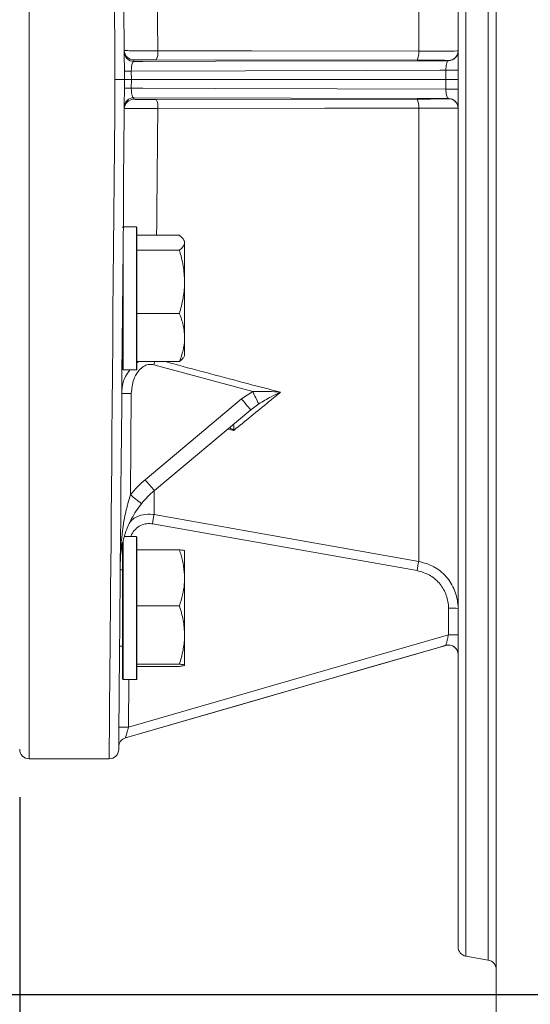
# Model space of a CAD drawing. Units: millimetres. Extents: x 13 to 413, y 12 to 292.
# Drawn here: x 97 to 108, y 97 to 118 of the extents above; entities that cross this region are included whole.
import ezdxf

# ---------------------------------------------------------------- set-up
doc = ezdxf.new("R2010")
doc.units = ezdxf.units.MM
doc.layers.add('DIBUJO', color=7, linetype='Continuous')
doc.styles.add('SLDTEXTSTYLE0', font='TXT', dxfattribs={"width": 0.605})
doc.dimstyles.new('SLDDIMSTYLE0', dxfattribs={"dimtxt": 4, "dimasz": 2.25, "dimexe": 0, "dimexo": 0.0625, "dimgap": 1, "dimtad": 1, "dimdec": 3, "dimlfac": 10, "dimrnd": 1e-09, "dimzin": 12, "dimdsep": 46, "dimtxsty": 'SLDTEXTSTYLE0', "dimsah": 1, "dimcen": 0.09, "dimadec": 0, "dimazin": 3, "dimtfac": 1, "dimtdec": 3, "dimtofl": 0, "dimtmove": 0, "dimatfit": 3, "dimfxl": 1, "dimfrac": 2, "dimtolj": 1, "dimtzin": 12, "dimarcsym": 0})

# ---------------------------------------------------------------- blocks, each defined once
blk = doc.blocks.new('_D_19')
at = {"layer": 'DIBUJO'}
for p, q in [((57.751, 116.474), (47.41, 116.474)), ((48.41, 116.474), (48.41, 97.274)), ((121.545, 97.274), (47.41, 97.274))]:
    blk.add_line(p, q, dxfattribs=at)
for points in [[(48.41, 116.474), (48.035, 114.224), (48.785, 114.224)], [(48.41, 97.274), (48.785, 99.524), (48.035, 99.524)]]:
    blk.add_solid(points, dxfattribs=at)
at = {"layer": 'DIBUJO', "insert": (43.254, 105.249), "char_height": 4, "attachment_point": 1, "rotation": 90, "style": 'SLDTEXTSTYLE0'}
blk.add_mtext('N', dxfattribs=at)
blk = doc.blocks.new('_D_20')
at = {"layer": 'DIBUJO'}
for p, q in [((192.271, 103.53), (192.271, 73.774)), ((97.395, 101.424), (97.395, 73.774)), ((97.395, 74.774), (192.271, 74.774))]:
    blk.add_line(p, q, dxfattribs=at)
for points in [[(97.395, 74.774), (99.645, 74.399), (99.645, 75.149)], [(192.271, 74.774), (190.021, 75.149), (190.021, 74.399)]]:
    blk.add_solid(points, dxfattribs=at)
at = {"layer": 'DIBUJO', "insert": (143.208, 79.931), "char_height": 4, "attachment_point": 1, "style": 'SLDTEXTSTYLE0'}
blk.add_mtext('R', dxfattribs=at)

msp = doc.modelspace()

# ---------------------------------------------------------------- linework, layer by layer
at = {"color": 7, "linetype": 'Continuous', "lineweight": 15}
for p, q in [((107.39454, 91.99657), (107.39454, 136.95206)), ((107.22927, 98.00346), (107.22927, 134.94517)), ((106.75982, 134.8624), (106.75982, 98.08624)), ((106.59454, 98.2832), (106.59454, 134.66543)), ((97.59454, 130.72432), (97.59454, 102.22432)), ((105.76819, 117.07098), (105.76819, 126.58056)), ((99.7892, 116.8876), (99.78949, 116.85421)), ((105.73346, 116.8826), (100.25842, 116.89104)), ((106.39454, 116.87085), (106.39454, 116.87571)), ((99.73752, 116.65394), (99.73908, 116.47432)), ((106.33907, 116.47432), (106.33907, 116.67057)), ((106.33907, 116.67057), (106.59454, 116.67057)), ((99.73908, 116.47432), (99.73747, 116.29214)), ((99.73908, 116.47432), (100.54373, 116.47432)), ((100.54373, 116.47432), (106.33907, 116.47432)), ((106.33907, 116.27481), (106.33907, 116.47432)), ((99.78949, 116.09441), (99.7892, 116.06103)), ((106.39454, 116.07777), (99.78949, 116.09441)), ((100.25842, 116.05759), (105.73346, 116.06604)), ((106.39454, 116.07292), (106.39454, 116.07777)), ((105.76819, 106.36807), (105.76819, 115.87765)), ((99.56454, 113.38211), (99.55454, 113.37211)), ((99.84455, 113.38211), (99.56756, 113.38211)), ((99.85454, 113.37211), (99.84455, 113.38211)), ((99.84455, 110.38211), (99.84455, 113.38211)), ((99.85454, 113.37211), (99.85454, 110.39211)), ((100.74736, 113.20736), (99.85454, 113.20736)), ((99.56454, 113.03666), (99.56454, 110.38211)), ((100.85455, 113.08211), (100.83626, 113.11379)), ((100.85455, 113.05126), (100.85455, 113.08211)), ((100.85455, 113.05126), (100.85455, 112.23252)), ((100.74736, 112.89515), (99.85454, 112.89515)), ((100.85455, 111.06338), (100.85455, 112.23252)), ((99.55454, 110.39211), (99.55454, 111.89077)), ((100.74736, 111.5699), (99.85454, 111.5699)), ((99.54749, 111.08211), (99.55454, 111.08211)), ((100.85455, 110.68211), (100.85455, 111.06338)), ((100.74736, 110.55687), (99.85454, 110.55687)), ((99.86701, 110.53969), (99.88891, 110.55687)), ((100.83626, 110.65044), (100.85455, 110.68211)), ((99.55454, 110.39211), (99.56454, 110.38211)), ((99.56454, 110.38211), (99.84455, 110.38211)), ((99.84455, 110.38211), (99.85454, 110.39211)), ((102.28452, 109.92812), (100.20958, 110.49009)), ((99.73708, 109.89051), (99.71852, 107.7639)), ((102.05013, 109.77553), (102.28452, 109.92812)), ((100.02758, 108.07842), (102.05013, 109.77553)), ((102.24297, 109.54834), (100.22042, 107.85122)), ((102.4105, 109.67127), (102.24297, 109.54834)), ((101.88898, 109.11464), (101.76035, 109.14337)), ((105.73346, 106.17319), (100.17925, 107.155)), ((99.56454, 106.79388), (99.56454, 103.88776)), ((99.84455, 106.88776), (99.59356, 106.88776)), ((99.85454, 106.87776), (99.84455, 106.88776)), ((99.84455, 103.88776), (99.84455, 106.88776)), ((99.85454, 106.87776), (99.85454, 103.89776)), ((99.55454, 103.89776), (99.55454, 106.75907)), ((100.74736, 106.61096), (99.85454, 106.61096)), ((100.85455, 106.02328), (100.85455, 106.58705)), ((99.55454, 106.18776), (99.50477, 106.18776)), ((100.85455, 106.02328), (100.85455, 104.82399)), ((100.74736, 105.43559), (99.85454, 105.43559)), ((106.39454, 104.82847), (106.39454, 105.3837)), ((100.85455, 104.18848), (100.85455, 104.82399)), ((99.49081, 104.58776), (99.55454, 104.58776)), ((106.33907, 104.60438), (106.33907, 104.60606)), ((100.74736, 104.21239), (99.85454, 104.21239)), ((100.74736, 104.16456), (99.85454, 104.16456)), ((99.55454, 103.89776), (99.56454, 103.88776)), ((99.56454, 103.88776), (99.84455, 103.88776)), ((99.68469, 103.88776), (99.67597, 102.88853)), ((99.84455, 103.88776), (99.85454, 103.89776)), ((97.59454, 102.22432), (99.27192, 102.22432)), ((106.75982, 98.08624), (107.22927, 98.00346))]:
    msp.add_line(p, q, dxfattribs=at)
at = {"color": 7, "linetype": 'Continuous', "lineweight": 15, "flags": 128}
for points in [[(99.39454, 116.47432), (99.38843, 117.18462), (99.38233, 117.89316)], [(99.58214, 117.89585), (99.58833, 117.186), (99.59455, 116.47432)], [(100.29315, 117.07805), (100.68704, 117.07755), (102.26261, 117.07554), (105.76819, 117.07098)], [(99.78949, 116.85421), (99.97554, 116.85468), (101.51277, 116.85855), (106.39454, 116.87085)], [(106.33907, 116.67057), (106.21024, 116.67025), (104.67302, 116.66638), (102.133, 116.65998), (99.73752, 116.65394)], [(99.27192, 102.22432), (99.27196, 102.22874), (99.27227, 102.26416), (99.27288, 102.33491), (99.27379, 102.44081), (99.275, 102.58159), (99.27651, 102.75692), (99.27831, 102.96635), (99.2804, 103.20936), (99.28277, 103.48536), (99.28543, 103.79364), (99.28835, 104.13345), (99.29154, 104.50395), (99.29498, 104.9042), (99.29867, 105.33322), (99.3026, 105.78993), (99.30676, 106.27321), (99.31114, 106.78185), (99.31572, 107.31459), (99.3205, 107.8701), (99.32547, 108.44701), (99.3306, 109.04386), (99.3359, 109.6592), (99.34134, 110.29147), (99.34691, 110.93912), (99.3526, 111.60053), (99.3584, 112.27405), (99.36428, 112.95802), (99.37024, 113.65073), (99.37626, 114.35046), (99.38233, 115.05547), (99.38843, 115.76401), (99.39454, 116.47432)], [(99.59455, 116.47432), (99.58833, 115.76264), (99.58214, 115.05278), (99.57598, 114.34657), (99.56986, 113.64582), (99.56381, 112.95232), (99.55783, 112.26786), (99.55196, 111.5942), (99.54619, 110.93306), (99.54054, 110.28614), (99.53503, 109.65511), (99.52968, 109.04158), (99.52449, 108.44713), (99.51949, 107.87328), (99.51467, 107.32151), (99.51006, 106.79324), (99.50567, 106.28981), (99.5015, 105.81253), (99.49757, 105.36262), (99.4939, 104.94123), (99.49048, 104.54945), (99.48733, 104.18827), (99.48445, 103.85864), (99.48185, 103.56139), (99.47955, 103.29729), (99.47754, 103.06702), (99.47583, 102.87116), (99.47443, 102.71022), (99.47333, 102.58462), (99.47255, 102.49467), (99.47208, 102.44061), (99.47192, 102.42257), (99.47192, 102.42257)], [(99.73747, 116.29214), (99.97726, 116.29151), (101.51446, 116.28749), (104.05451, 116.28083), (106.32887, 116.27484), (106.33907, 116.27481)], [(105.76819, 115.87765), (105.3743, 115.87713), (103.79871, 115.87508), (100.29315, 115.87058)], [(100.21398, 107.34978), (100.60787, 107.28015), (102.18344, 107.00162), (105.76819, 106.36807)], [(99.67597, 102.88853), (103.0407, 103.86003), (106.39454, 104.82847)], [(106.33907, 104.60606), (106.21025, 104.56885), (104.67306, 104.12497), (102.07337, 103.37432), (99.6169, 102.66506)], [(99.61722, 102.66396), (103.44256, 103.76821), (106.33952, 104.60451)]]:
    msp.add_lwpolyline(points, dxfattribs=at)
at = {"color": 7, "linetype": 'Continuous', "lineweight": 15}
for centre, radius, start, end in [((99.7892, 117.08759), 0.2, 180.500992, 270.000939), ((99.78949, 117.0542), 0.19999, 180.500513, 270.001426), ((99.99834, 117.03607), 0.29778, 330.854932, 8.104385), ((105.47069, 117.02843), 0.30053, 330.970171, 8.139405), ((106.39455, 117.0757), 0.2, 269.998467, 359.999239), ((106.39455, 117.07084), 0.2, 269.998461, 359.999231), ((99.81838, 103.97292), 12.68128, 90.365374, 91.018402), ((99.68164, 113.30785), 2.98481, 88.928246, 91.702799), ((99.78949, 115.89442), 0.19999, 89.998574, 179.499494), ((106.41517, 112.18833), 4.08719, 87.48464, 91.066805), ((99.7892, 115.86104), 0.2, 89.999061, 179.499008), ((99.99834, 115.91256), 0.29778, 351.895615, 29.145068), ((105.47069, 115.9202), 0.30053, 351.860595, 29.029829), ((106.39455, 115.87778), 0.2, 0.000762, 90.001546), ((106.39455, 115.87293), 0.2, 0.000761, 90.001533), ((145.50855, 97.89931), 47.01621, 164.382327, 164.46681), ((99.63709, 104.16024), 5.73114, 89.000265, 90.999735), ((132.22746, 124.45447), 33.28054, 205.879615, 206.372123), ((112.24677, 118.23468), 13.24872, 219.67916, 220.967921), ((101.506, 106.31651), 2.3, 130, 141.001573), ((110.23848, 116.54976), 13.26748, 219.68041, 220.967359), ((101.506, 106.31913), 2, 130, 141.001573), ((106.68122, 116.24444), 10.97263, 230.613303, 232.171298), ((136.80757, 100.72443), 37.18852, 169.73764, 170.042478), ((142.46801, 99.72722), 37.29581, 169.743292, 170.047384), ((106.44455, 99.6523), 5.73162, 88.500395, 90.499864), ((106.44453, 99.09706), 5.73163, 88.500184, 90.499648), ((106.39455, 104.41391), 0.19999, 0.005261, 106.105158), ((106.39454, 104.41223), 0.2, 0, 106.102712), ((99.57598, 97.15804), 5.73136, 89.000302, 90.999698), ((99.67235, 102.47171), 0.2, 106.042031, 179.499985), ((99.67235, 102.47292), 0.19999, 106.098676, 179.497608), ((97.59454, 102.42432), 0.2, 180, 270), ((99.27192, 102.42432), 0.2, 270.417454, 359.5), ((106.79454, 98.2832), 0.2, 180, 260), ((107.19454, 97.8065), 0.2, 0, 80)]:
    msp.add_arc(centre, radius, start, end, dxfattribs=at)
for points, knots in [([(100.26896, 119.6817), (100.27044, 119.52253), (100.27398, 119.14149), (100.27982, 118.51268), (100.28641, 117.80336), (100.2909, 117.31982), (100.29315, 117.07805)], [0, 0, 0, 0, 0.19042333, 0.45584112, 0.72792057, 1, 1, 1, 1]), ([(99.58921, 117.08584), (99.59588, 117.08478), (99.60921, 117.08266), (99.71306, 117.07994), (99.86593, 117.07803), (100.0561, 117.07723), (100.20463, 117.07754), (100.28198, 117.07799), (100.29315, 117.07805)], [0, 0, 0, 0, 0.19381318, 0.38771025, 0.58141092, 0.77465223, 0.96747318, 1, 1, 1, 1]), ([(105.76819, 117.07098), (105.87689, 117.07116), (106.09424, 117.07151), (106.35895, 117.07272), (106.53867, 117.07412), (106.59234, 117.07514), (106.5943, 117.07564), (106.59454, 117.0757)], [0, 0, 0, 0, 0.24115819, 0.48224748, 0.72362125, 0.96546569, 1, 1, 1, 1]), ([(99.78949, 116.85421), (99.78314, 116.85169), (99.77056, 116.8467), (99.75421, 116.81009), (99.74253, 116.75637), (99.7375, 116.70024), (99.73751, 116.66565), (99.73752, 116.65394)], [0, 0, 0, 0, 0.23764055, 0.47037615, 0.69043614, 0.8952117, 1, 1, 1, 1]), ([(100.25842, 116.89104), (100.25098, 116.89105), (100.19941, 116.89112), (100.10037, 116.89108), (99.97358, 116.89063), (99.87169, 116.88983), (99.8025, 116.88878), (99.79363, 116.88799), (99.7892, 116.8876)], [0, 0, 0, 0, 0.032509743, 0.225215803, 0.418360596, 0.612049394, 0.806027339, 1, 1, 1, 1]), ([(106.39454, 116.87571), (106.39435, 116.87582), (106.39278, 116.87671), (106.34986, 116.87839), (106.20609, 116.88041), (105.99434, 116.88196), (105.82042, 116.88238), (105.73346, 116.8826)], [0, 0, 0, 0, 0.03454588, 0.27645597, 0.51786114, 0.75892508, 1, 1, 1, 1]), ([(106.33907, 116.67057), (106.33927, 116.68213), (106.33985, 116.71669), (106.34584, 116.7728), (106.35845, 116.8266), (106.37543, 116.86329), (106.38813, 116.86831), (106.39454, 116.87085)], [0, 0, 0, 0, 0.10318005, 0.30854114, 0.52934127, 0.76239919, 1, 1, 1, 1]), ([(99.39454, 116.47432), (99.39681, 116.47432), (99.41155, 116.47432), (99.44857, 116.47432), (99.50268, 116.47432), (99.55343, 116.47432), (99.58791, 116.47432), (99.59233, 116.47432), (99.59455, 116.47432)], [0, 0, 0, 0, 0.02179988, 0.14134993, 0.35601602, 0.57067894, 0.78534013, 1, 1, 1, 1]), ([(99.73908, 116.47432), (99.73654, 116.47432), (99.71886, 116.47432), (99.68149, 116.47432), (99.63564, 116.47432), (99.60118, 116.47432), (99.59676, 116.47432), (99.59455, 116.47432)], [0, 0, 0, 0, 0.03102471, 0.21576653, 0.47718476, 0.73859319, 1, 1, 1, 1]), ([(99.73747, 116.29214), (99.73749, 116.28129), (99.73756, 116.24758), (99.74252, 116.19225), (99.7542, 116.13853), (99.77056, 116.10192), (99.78314, 116.09693), (99.78949, 116.09441)], [0, 0, 0, 0, 0.0979615, 0.30429019, 0.52602944, 0.76054466, 1, 1, 1, 1]), ([(106.59454, 116.47432), (106.59351, 116.47432), (106.59144, 116.47432), (106.57497, 116.47432), (106.54964, 116.47432), (106.51584, 116.47432), (106.4756, 116.47432), (106.43109, 116.47432), (106.38441, 116.47432), (106.35419, 116.47432), (106.33907, 116.47432)], [0, 0, 0, 0, 0.12499979, 0.25000082, 0.37500377, 0.50000259, 0.62500198, 0.75000133, 0.87500291, 1, 1, 1, 1]), ([(106.39454, 116.07777), (106.38813, 116.0803), (106.37543, 116.08532), (106.35844, 116.12202), (106.34582, 116.17582), (106.33995, 116.23091), (106.33928, 116.26435), (106.33907, 116.27481)], [0, 0, 0, 0, 0.23991639, 0.47523173, 0.69816906, 0.90551006, 1, 1, 1, 1]), ([(99.7892, 116.06103), (99.78936, 116.06096), (99.79039, 116.0605), (99.81369, 116.05965), (99.88689, 116.05864), (99.99406, 116.05791), (100.1236, 116.0575), (100.21348, 116.05756), (100.25842, 116.05759)], [0, 0, 0, 0, 0.03561903, 0.22917742, 0.42219443, 0.61482751, 0.80741426, 1, 1, 1, 1]), ([(105.73346, 116.06604), (105.74516, 116.06605), (105.84486, 116.06622), (106.02603, 116.06688), (106.22953, 116.06846), (106.36793, 116.07056), (106.38567, 116.07214), (106.39454, 116.07292)], [0, 0, 0, 0, 0.03210683, 0.27362576, 0.51562374, 0.75781392, 1, 1, 1, 1]), ([(100.29315, 115.87058), (100.22574, 115.87088), (100.09093, 115.87147), (99.89665, 115.87081), (99.73587, 115.8691), (99.62601, 115.8665), (99.59102, 115.86423), (99.58945, 115.86298), (99.58921, 115.86279)], [0, 0, 0, 0, 0.19269948, 0.38538988, 0.57805193, 0.77100182, 0.96441293, 1, 1, 1, 1]), ([(100.29315, 115.87058), (100.29001, 115.53267), (100.28452, 114.94186), (100.27686, 114.11678), (100.27172, 113.56412), (100.26898, 113.26864), (100.26841, 113.20736)], [0, 0, 0, 0, 0.371383628, 0.64933156, 0.927279476, 1, 1, 1, 1]), ([(106.59454, 115.87293), (106.58345, 115.87338), (106.56127, 115.87429), (106.38825, 115.87574), (106.13386, 115.87696), (105.90743, 115.8775), (105.78282, 115.87763), (105.76819, 115.87765)], [0, 0, 0, 0, 0.2421168, 0.48426897, 0.72628518, 0.96787812, 1, 1, 1, 1]), ([(100.74736, 113.20736), (100.75947, 113.19745), (100.79644, 113.16718), (100.84295, 113.11521), (100.85066, 113.07267), (100.85455, 113.05126)], [0, 0, 0, 0, 0.19480442, 0.59466512, 1, 1, 1, 1]), ([(100.85455, 113.05126), (100.85337, 113.03968), (100.8501, 113.00761), (100.81761, 112.9551), (100.77087, 112.91521), (100.74736, 112.89515)], [0, 0, 0, 0, 0.21914323, 0.60726966, 1, 1, 1, 1]), ([(100.74736, 112.89515), (100.77732, 112.78753), (100.83778, 112.57034), (100.84892, 112.34581), (100.85455, 112.23252)], [0, 0, 0, 0, 0.49545915, 1, 1, 1, 1]), ([(100.85455, 112.23252), (100.85442, 112.21682), (100.85345, 112.09787), (100.83004, 111.87361), (100.77509, 111.67175), (100.74736, 111.5699)], [0, 0, 0, 0, 0.0700988, 0.53078882, 1, 1, 1, 1]), ([(100.74736, 111.5699), (100.77732, 111.48764), (100.83779, 111.32161), (100.84892, 111.14998), (100.85455, 111.06338)], [0, 0, 0, 0, 0.49545676, 1, 1, 1, 1]), ([(100.85455, 111.06338), (100.85442, 111.05137), (100.85345, 110.96045), (100.83004, 110.78903), (100.77509, 110.63472), (100.74736, 110.55687)], [0, 0, 0, 0, 0.07009734, 0.53078776, 1, 1, 1, 1]), ([(100.45511, 110.55687), (100.51345, 110.5409), (101.08624, 110.3842), (101.89033, 110.17021), (102.63719, 109.97656), (102.86779, 109.91677)], [0, 0, 0, 0, 0.07270355, 0.71369353, 1, 1, 1, 1]), ([(100.74736, 110.55687), (100.77186, 110.57667), (100.81015, 110.60764), (100.82659, 110.63953), (100.83252, 110.65102)], [0, 0, 0, 0, 0.63975619, 1, 1, 1, 1]), ([(99.53709, 109.89051), (99.5386, 109.92318), (99.54423, 110.04463), (99.58671, 110.22202), (99.6734, 110.33812), (99.70624, 110.38211)], [0, 0, 0, 0, 0.18604914, 0.69161412, 1, 1, 1, 1]), ([(100.20958, 110.49009), (100.19512, 110.49335), (100.14771, 110.50405), (100.06346, 110.49442), (99.96256, 110.44267), (99.86248, 110.33965), (99.76331, 110.15327), (99.747, 109.98989), (99.73708, 109.89051)], [0, 0, 0, 0, 0.0512215, 0.16787688, 0.28372813, 0.43763124, 0.65789133, 1, 1, 1, 1]), ([(102.86779, 109.91677), (102.7868, 109.85037), (102.44495, 109.57013), (102.12961, 109.31178), (101.88898, 109.11464)], [0, 0, 0, 0, 0.23692979, 1, 1, 1, 1]), ([(102.28452, 109.92812), (102.39528, 109.93156), (102.59042, 109.93762), (102.78392, 109.9239), (102.86736, 109.9168), (102.86779, 109.91677)], [0, 0, 0, 0, 0.566371674, 0.997800911, 1, 1, 1, 1]), ([(102.86779, 109.91677), (102.86746, 109.91661), (102.80175, 109.88587), (102.65013, 109.81259), (102.4971, 109.72235), (102.4105, 109.67127)], [0, 0, 0, 0, 0.00220444, 0.43525889, 1, 1, 1, 1]), ([(101.88898, 109.11464), (101.88861, 109.11489), (101.88275, 109.11879), (101.85026, 109.13999), (101.81745, 109.15558), (101.79028, 109.16849)], [0, 0, 0, 0, 0.01133195, 0.18129188, 1, 1, 1, 1]), ([(101.87665, 109.24096), (101.87964, 109.23995), (101.886, 109.23781), (101.8896, 109.19539), (101.88992, 109.15075), (101.88913, 109.1198), (101.88899, 109.11495), (101.88898, 109.11464)], [0, 0, 0, 0, 0.26569461, 0.56653013, 0.93336281, 0.99577207, 1, 1, 1, 1]), ([(100.21875, 107.8624), (100.21837, 107.82222), (100.21724, 107.70036), (100.21587, 107.55244), (100.21458, 107.41407), (100.21418, 107.37121), (100.21398, 107.34978)], [0, 0, 0, 0, 0.13888213, 0.42119927, 0.71059965, 1, 1, 1, 1]), ([(99.50607, 106.33658), (99.50608, 106.33758), (99.5074, 106.48675), (99.52536, 106.84292), (99.5902, 107.32123), (99.6837, 107.64378), (99.71852, 107.7639)], [0, 0, 0, 0, 0.00208635, 0.31100952, 0.74342693, 1, 1, 1, 1]), ([(99.95167, 107.57773), (99.91304, 107.52712), (99.83567, 107.42577), (99.72107, 107.23167), (99.61744, 106.998), (99.5309, 106.68921), (99.50729, 106.46739), (99.50608, 106.33742), (99.50607, 106.33658)], [0, 0, 0, 0, 0.13230254, 0.26492219, 0.47939321, 0.69430333, 0.99803735, 1, 1, 1, 1]), ([(99.71408, 107.19842), (99.74075, 107.22421), (99.81605, 107.29704), (99.98345, 107.35513), (100.12893, 107.3635), (100.20457, 107.3513), (100.21398, 107.34978)], [0, 0, 0, 0, 0.20404847, 0.57607258, 0.94724927, 1, 1, 1, 1]), ([(100.17925, 107.155), (100.17298, 107.15601), (100.12257, 107.16413), (100.02482, 107.15959), (99.89664, 107.10918), (99.79708, 107.01788), (99.74055, 106.93788), (99.73254, 106.89063), (99.73206, 106.88776)], [0, 0, 0, 0, 0.03366868, 0.27059622, 0.50811112, 0.746231, 0.98461145, 1, 1, 1, 1]), ([(100.74736, 106.61096), (100.75947, 106.57363), (100.79644, 106.45968), (100.84295, 106.26404), (100.85066, 106.10389), (100.85455, 106.02328)], [0, 0, 0, 0, 0.194804327, 0.594665018, 1, 1, 1, 1]), ([(100.85455, 106.58705), (100.85442, 106.58761), (100.85345, 106.59191), (100.83004, 106.6), (100.77509, 106.60729), (100.74736, 106.61096)], [0, 0, 0, 0, 0.07009563, 0.53078647, 1, 1, 1, 1]), ([(106.39454, 105.3837), (106.39435, 105.39651), (106.39278, 105.49906), (106.34985, 105.6912), (106.20609, 105.92268), (105.99433, 106.10014), (105.82042, 106.14884), (105.73346, 106.17319)], [0, 0, 0, 0, 0.034543917, 0.276454217, 0.51786129, 0.758924189, 1, 1, 1, 1]), ([(105.76819, 106.36807), (105.87689, 106.33766), (106.09424, 106.27685), (106.35895, 106.05522), (106.53867, 105.76608), (106.59234, 105.52606), (106.5943, 105.39796), (106.59454, 105.38195)], [0, 0, 0, 0, 0.24115831, 0.48224755, 0.72362081, 0.96546623, 1, 1, 1, 1]), ([(100.85455, 106.02328), (100.85337, 105.97971), (100.8501, 105.85897), (100.81761, 105.66128), (100.77087, 105.51112), (100.74736, 105.43559)], [0, 0, 0, 0, 0.219145507, 0.607270683, 1, 1, 1, 1]), ([(100.74736, 105.43559), (100.77732, 105.33627), (100.83778, 105.13579), (100.84892, 104.92855), (100.85455, 104.82399)], [0, 0, 0, 0, 0.495457769, 1, 1, 1, 1]), ([(100.85455, 104.82399), (100.85442, 104.80949), (100.85345, 104.69971), (100.83004, 104.49272), (100.77509, 104.3064), (100.74736, 104.21239)], [0, 0, 0, 0, 0.0700971, 0.53078815, 1, 1, 1, 1]), ([(106.33907, 104.60606), (106.33982, 104.60887), (106.34132, 104.61457), (106.35088, 104.65268), (106.36457, 104.70761), (106.37989, 104.76929), (106.39024, 104.8111), (106.39454, 104.82847)], [0, 0, 0, 0, 0.197177186, 0.399114243, 0.611703879, 0.838643642, 1, 1, 1, 1]), ([(100.74736, 104.21239), (100.77732, 104.20851), (100.83778, 104.20067), (100.84892, 104.19257), (100.85455, 104.18848)], [0, 0, 0, 0, 0.49546025, 1, 1, 1, 1]), ([(100.85455, 104.18848), (100.85442, 104.18791), (100.85345, 104.18362), (100.83004, 104.17552), (100.77509, 104.16824), (100.74736, 104.16456)], [0, 0, 0, 0, 0.07009957, 0.53078846, 1, 1, 1, 1]), ([(99.67597, 102.88853), (99.67127, 102.87062), (99.66014, 102.82823), (99.64378, 102.7661), (99.62929, 102.71127), (99.61921, 102.67333), (99.61766, 102.6678), (99.6169, 102.66506)], [0, 0, 0, 0, 0.16576762, 0.39248095, 0.60406654, 0.8045076, 1, 1, 1, 1])]:
    msp.add_open_spline(points, degree=3, knots=knots, dxfattribs=at)

# ---------------------------------------------------------------- dimensions: what is measured, and where the dimension line sits
at = {"layer": 'DIBUJO'}
dim = msp.add_linear_dim(base=(48.41011, 97.27432), p1=(58.75119, 116.47432), p2=(122.54454, 97.27432), angle=90, text='N', dimstyle='SLDDIMSTYLE0', dxfattribs=at)
dim.commit()
dim.dimension.update_dxf_attribs({"geometry": '_D_19', "text_midpoint": (48.41011, 106.87432), "dimtype": 160})
dim = msp.add_linear_dim(base=(192.27054, 74.77432), p1=(97.39454, 102.42432), p2=(192.27054, 104.53032), dimstyle='SLDDIMSTYLE0', dxfattribs=at)
dim.commit()
dim.dimension.update_dxf_attribs({"geometry": '_D_20', "text_midpoint": (144.83254, 74.77432), "dimtype": 160})

doc.saveas('drawing.dxf')
